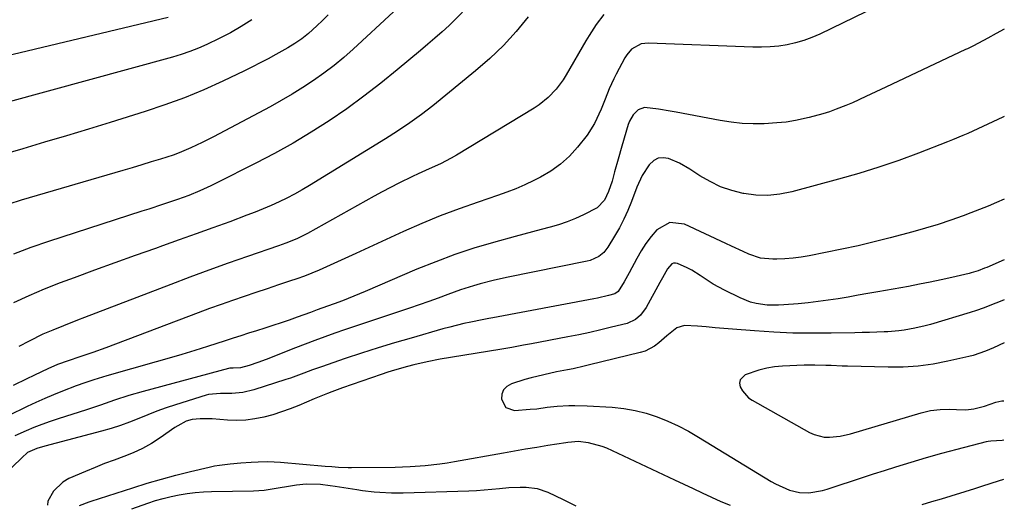
# Model space of a CAD drawing. Units: inches. Extents: x 1852041 to 1857398, y 415960 to 421219.
# Drawn here: x 1857079 to 1857395, y 416632 to 416787 of the extents above; entities that cross this region are included whole.
import ezdxf

# ---------------------------------------------------------------- set-up
doc = ezdxf.new("R2010")
doc.units = ezdxf.units.IN
doc.header["$MEASUREMENT"] = 0
doc.layers.add('7', color=7, linetype='Continuous')
doc.layers.add('8', color=7, linetype='Continuous')

msp = doc.modelspace()

# ---------------------------------------------------------------- linework, layer by layer
at = {"layer": '7', "color": 18}
for points in [[(1857361.18, 416794.97, 1746), (1857335.44, 416782.42, 1746), (1857332.92, 416781.32, 1746), (1857330.35, 416780.35, 1746), (1857327.72, 416779.6, 1746), (1857325.04, 416779, 1746), (1857322.31, 416778.59, 1746), (1857319.58, 416778.3, 1746), (1857316.84, 416778.2, 1746), (1857314.08, 416778.21, 1746), (1857280.68, 416779.52, 1746), (1857278.34, 416779.25, 1746), (1857275.25, 416777.56, 1746), (1857273.66, 416775.81, 1746), (1857273.02, 416774.8, 1746), (1857270.31, 416769.63, 1746), (1857269.52, 416768.06, 1746), (1857268.08, 416764.87, 1746), (1857266.77, 416761.61, 1746), (1857265.44, 416758.36, 1746), (1857263.37, 416753.83, 1746), (1857261.02, 416750.04, 1746), (1857257.95, 416746.22, 1746), (1857255.36, 416743.39, 1746), (1857252.51, 416740.82, 1746), (1857249.42, 416738.55, 1746), (1857246.09, 416736.64, 1746), (1857243.92, 416735.55, 1746), (1857241.08, 416734.21, 1746), (1857238.21, 416732.95, 1746), (1857235.28, 416731.81, 1746), (1857232.33, 416730.75, 1746), (1857226.08, 416728.67, 1746), (1857220.02, 416726.53, 1746), (1857214, 416724.26, 1746), (1857208.06, 416721.81, 1746), (1857202.18, 416719.22, 1746), (1857186.97, 416712.23, 1746), (1857184.63, 416711.16, 1746), (1857182.3, 416710.08, 1746), (1857179.96, 416709, 1746), (1857177.63, 416707.92, 1746), (1857175.28, 416706.88, 1746), (1857172.91, 416705.89, 1746), (1857170.51, 416704.98, 1746), (1857168.09, 416704.12, 1746), (1857165.78, 416703.35, 1746), (1857162.19, 416702.15, 1746), (1857158.6, 416700.94, 1746), (1857155, 416699.74, 1746), (1857151.21, 416698.47, 1746), (1857147.52, 416697.2, 1746), (1857143.85, 416695.92, 1746), (1857140.18, 416694.59, 1746), (1857136.53, 416693.23, 1746), (1857106.95, 416682.04, 1746), (1857102.8, 416680.53, 1746), (1857098.63, 416679.11, 1746), (1857094.93, 416677.9, 1746), (1857091.48, 416676.69, 1746), (1857088.36, 416675.34, 1746), (1857086.35, 416674.38, 1746), (1857083.91, 416673.18, 1746), (1857081.69, 416672.09, 1746), (1857077.25, 416669.92, 1746)], [(1857178.12, 416788.58, 1756), (1857176.34, 416786.82, 1756), (1857174.53, 416785.09, 1756), (1857171.83, 416782.63, 1756), (1857169.71, 416780.95, 1756), (1857167.48, 416779.42, 1756), (1857165.18, 416778, 1756), (1857161.4, 416775.88, 1756), (1857158.91, 416774.52, 1756), (1857156.4, 416773.19, 1756), (1857153.87, 416771.91, 1756), (1857151.31, 416770.66, 1756), (1857144.39, 416767.34, 1756), (1857138.3, 416764.59, 1756), (1857132.15, 416762.03, 1756), (1857125.89, 416759.73, 1756), (1857119.56, 416757.62, 1756), (1857108.35, 416754.15, 1756), (1857101.37, 416752, 1756), (1857094.38, 416749.88, 1756), (1857087.38, 416747.8, 1756), (1857080.37, 416745.74, 1756), (1857071.16, 416743.07, 1756)], [(1857199, 416789.5, 1754), (1857186.15, 416777.62, 1754), (1857183.11, 416774.93, 1754), (1857179.99, 416772.34, 1754), (1857176.76, 416769.89, 1754), (1857173.45, 416767.54, 1754), (1857170.06, 416765.32, 1754), (1857166.61, 416763.17, 1754), (1857163.1, 416761.13, 1754), (1857159.55, 416759.17, 1754), (1857141.47, 416749.56, 1754), (1857137.84, 416747.7, 1754), (1857134.16, 416745.97, 1754), (1857130.4, 416744.41, 1754), (1857128.49, 416743.72, 1754), (1857124.45, 416742.42, 1754), (1857121.45, 416741.49, 1754), (1857118.45, 416740.57, 1754), (1857115.44, 416739.67, 1754), (1857112.43, 416738.78, 1754), (1857079.91, 416729.22, 1754), (1857075.9, 416727.96, 1754)], [(1857221.12, 416789.42, 1752), (1857218.34, 416786.62, 1752), (1857216.8, 416785.2, 1752), (1857214.56, 416783.16, 1752), (1857212.3, 416781.15, 1752), (1857210.02, 416779.17, 1752), (1857207.71, 416777.21, 1752), (1857200.25, 416770.95, 1752), (1857194.96, 416766.67, 1752), (1857189.58, 416762.51, 1752), (1857184.06, 416758.54, 1752), (1857178.45, 416754.69, 1752), (1857172.7, 416751.04, 1752), (1857166.88, 416747.53, 1752), (1857160.94, 416744.23, 1752), (1857154.92, 416741.06, 1752), (1857142.25, 416734.67, 1752), (1857140.53, 416733.83, 1752), (1857137.06, 416732.25, 1752), (1857133.53, 416730.79, 1752), (1857129.95, 416729.47, 1752), (1857127.33, 416728.6, 1752), (1857125.12, 416727.88, 1752), (1857120.68, 416726.43, 1752), (1857118.46, 416725.71, 1752), (1857088.59, 416716.03, 1752), (1857082.95, 416714.08, 1752), (1857077.37, 416711.97, 1752)], [(1857266.37, 416788.72, 1748), (1857263.86, 416785.47, 1748), (1857261.61, 416782.01, 1748), (1857260.55, 416780.23, 1748), (1857254.34, 416769.36, 1748), (1857253.35, 416767.77, 1748), (1857251.12, 416764.78, 1748), (1857248.53, 416762.08, 1748), (1857245.63, 416759.75, 1748), (1857244.07, 416758.72, 1748), (1857219.2, 416743.64, 1748), (1857217.51, 416742.66, 1748), (1857214.05, 416740.87, 1748), (1857210.48, 416739.28, 1748), (1857206.92, 416737.67, 1748), (1857205.15, 416736.84, 1748), (1857200.69, 416734.7, 1748), (1857198.06, 416733.37, 1748), (1857195.45, 416731.99, 1748), (1857192.86, 416730.58, 1748), (1857171.52, 416718.62, 1748), (1857170.4, 416718.02, 1748), (1857168.13, 416716.92, 1748), (1857164.61, 416715.47, 1748), (1857162.22, 416714.61, 1748), (1857152.27, 416711.22, 1748), (1857146.11, 416709.07, 1748), (1857139.97, 416706.88, 1748), (1857133.85, 416704.62, 1748), (1857127.74, 416702.32, 1748), (1857100.12, 416691.7, 1748), (1857097.9, 416690.84, 1748), (1857093.46, 416689.1, 1748), (1857089.97, 416687.71, 1748), (1857086.85, 416686.37, 1748), (1857082.47, 416684.2, 1748), (1857079.09, 416682.46, 1748)], [(1857153.67, 416787.03, 1758), (1857150.31, 416784.82, 1758), (1857146.81, 416782.83, 1758), (1857143.23, 416780.99, 1758), (1857139.25, 416779.1, 1758), (1857136.58, 416777.91, 1758), (1857133.88, 416776.83, 1758), (1857131.12, 416775.89, 1758), (1857128.32, 416775.04, 1758), (1857074.85, 416760.44, 1758)], [(1857394.52, 416783.97, 1744), (1857394.49, 416783.96, 1744), (1857391.87, 416782.56, 1744), (1857389.25, 416781.16, 1744), (1857384.61, 416778.69, 1744), (1857383.38, 416778.05, 1744), (1857382.76, 416777.75, 1744), (1857382.45, 416777.59, 1744), (1857382.14, 416777.45, 1744), (1857356.62, 416765.4, 1744), (1857353.42, 416763.9, 1744), (1857350.21, 416762.4, 1744), (1857345.93, 416760.44, 1744), (1857343.76, 416759.53, 1744), (1857340.67, 416758.34, 1744), (1857338.56, 416757.57, 1744), (1857336.43, 416756.87, 1744), (1857332.1, 416755.7, 1744), (1857327.67, 416754.76, 1744), (1857324.71, 416754.28, 1744), (1857321.73, 416753.97, 1744), (1857317.65, 416753.72, 1744), (1857314.1, 416753.7, 1744), (1857310.57, 416753.84, 1744), (1857307.06, 416754.22, 1744), (1857303.56, 416754.75, 1744), (1857289.47, 416757.4, 1744), (1857287.58, 416757.74, 1744), (1857283.8, 416758.38, 1744), (1857279.35, 416758.89, 1744), (1857277.34, 416758.21, 1744), (1857275.71, 416756.61, 1744), (1857274.55, 416754.6, 1744), (1857274.13, 416753.5, 1744), (1857272.08, 416746.52, 1744), (1857270.91, 416742.44, 1744), (1857269.78, 416738.36, 1744), (1857268.96, 416735.39, 1744), (1857267.88, 416732.08, 1744), (1857266.53, 416729.24, 1744), (1857264.23, 416726.85, 1744), (1857259.84, 416724.6, 1744), (1857257.23, 416723.41, 1744), (1857254.58, 416722.33, 1744), (1857251.87, 416721.42, 1744), (1857249.12, 416720.62, 1744), (1857246.34, 416719.9, 1744), (1857243.56, 416719.17, 1744), (1857240.78, 416718.43, 1744), (1857238.01, 416717.67, 1744), (1857231.01, 416715.74, 1744), (1857224.78, 416713.88, 1744), (1857218.61, 416711.86, 1744), (1857212.53, 416709.58, 1744), (1857206.51, 416707.14, 1744), (1857189.95, 416700.03, 1744), (1857186.32, 416698.52, 1744), (1857182.66, 416697.08, 1744), (1857180.06, 416696.1, 1744), (1857177.89, 416695.31, 1744), (1857174.61, 416694.15, 1744), (1857172.44, 416693.36, 1744), (1857168.15, 416691.79, 1744), (1857165.59, 416690.88, 1744), (1857163.03, 416689.99, 1744), (1857160.45, 416689.14, 1744), (1857157.86, 416688.32, 1744), (1857155.17, 416687.48, 1744), (1857152.67, 416686.69, 1744), (1857150.18, 416685.88, 1744), (1857147.69, 416685.06, 1744), (1857146.44, 416684.66, 1744), (1857145.19, 416684.26, 1744), (1857139.5, 416682.46, 1744), (1857135.41, 416681.19, 1744), (1857131.3, 416679.93, 1744), (1857127.19, 416678.71, 1744), (1857123.07, 416677.52, 1744), (1857107.31, 416673.02, 1744), (1857105.9, 416672.61, 1744), (1857103.07, 416671.75, 1744), (1857100.27, 416670.84, 1744), (1857097.49, 416669.85, 1744), (1857093.1, 416668.15, 1744), (1857090.24, 416667, 1744), (1857087.4, 416665.8, 1744), (1857084.59, 416664.52, 1744), (1857081.8, 416663.21, 1744), (1857075.66, 416660.21, 1744)], [(1857394.49, 416756.03, 1742), (1857394, 416755.8, 1742), (1857389.23, 416753.57, 1742), (1857386.03, 416752.09, 1742), (1857382.82, 416750.63, 1742), (1857381.2, 416749.92, 1742), (1857377.95, 416748.57, 1742), (1857376.31, 416747.92, 1742), (1857367.03, 416744.33, 1742), (1857360.71, 416742, 1742), (1857354.35, 416739.81, 1742), (1857347.92, 416737.82, 1742), (1857341.45, 416735.96, 1742), (1857326.52, 416731.93, 1742), (1857322.71, 416731.18, 1742), (1857318.88, 416730.78, 1742), (1857315.03, 416730.9, 1742), (1857311.17, 416731.38, 1742), (1857310.94, 416731.43, 1742), (1857307.28, 416732.37, 1742), (1857303.72, 416733.59, 1742), (1857300.34, 416735.21, 1742), (1857297.07, 416737.11, 1742), (1857293.92, 416739.2, 1742), (1857290.59, 416741.12, 1742), (1857287.06, 416742.61, 1742), (1857285.35, 416742.84, 1742), (1857283.76, 416742.69, 1742), (1857282.35, 416741.95, 1742), (1857280.87, 416740.6, 1742), (1857278.6, 416737.16, 1742), (1857276.89, 416733.42, 1742), (1857275.2, 416728.85, 1742), (1857274.05, 416725.97, 1742), (1857272.78, 416723.14, 1742), (1857271.34, 416720.4, 1742), (1857269.8, 416717.7, 1742), (1857267.63, 416714.18, 1742), (1857266.37, 416712.56, 1742), (1857264.79, 416711.27, 1742), (1857261.99, 416709.98, 1742), (1857260.99, 416709.72, 1742), (1857235.18, 416704.5, 1742), (1857230.94, 416703.56, 1742), (1857226.73, 416702.48, 1742), (1857224.65, 416701.87, 1742), (1857220.52, 416700.55, 1742), (1857216.43, 416699.07, 1742), (1857213.36, 416697.96, 1742), (1857210.29, 416696.87, 1742), (1857207.21, 416695.8, 1742), (1857204.13, 416694.76, 1742), (1857192.91, 416691, 1742), (1857189.73, 416689.93, 1742), (1857186.55, 416688.85, 1742), (1857183.37, 416687.77, 1742), (1857180.2, 416686.68, 1742), (1857177.04, 416685.56, 1742), (1857173.88, 416684.41, 1742), (1857170.75, 416683.22, 1742), (1857167.62, 416682.01, 1742), (1857158.31, 416678.32, 1742), (1857155.59, 416677.3, 1742), (1857152.83, 416676.38, 1742), (1857150.05, 416675.61, 1742), (1857147.7, 416675.52, 1742), (1857146.68, 416675.46, 1742), (1857146.18, 416675.36, 1742), (1857118.88, 416668.05, 1742), (1857114.3, 416666.74, 1742), (1857109.77, 416665.26, 1742), (1857105.26, 416663.72, 1742), (1857100.73, 416662.23, 1742), (1857091.71, 416659.31, 1742), (1857089.11, 416658.42, 1742), (1857086.52, 416657.49, 1742), (1857083.95, 416656.48, 1742), (1857081.41, 416655.42, 1742), (1857077.85, 416653.82, 1742)], [(1857394.45, 416710.18, 1738), (1857388.88, 416707.77, 1738), (1857388.19, 416707.48, 1738), (1857386.1, 416706.67, 1738), (1857384.68, 416706.2, 1738), (1857383.96, 416706, 1738), (1857383.24, 416705.82, 1738), (1857377.77, 416704.55, 1738), (1857374.31, 416703.78, 1738), (1857370.83, 416703.04, 1738), (1857367.35, 416702.35, 1738), (1857363.85, 416701.69, 1738), (1857354.04, 416699.94, 1738), (1857350.87, 416699.37, 1738), (1857347.7, 416698.82, 1738), (1857344.52, 416698.28, 1738), (1857341.35, 416697.75, 1738), (1857338.16, 416697.26, 1738), (1857334.98, 416696.82, 1738), (1857331.78, 416696.45, 1738), (1857328.58, 416696.13, 1738), (1857324, 416695.73, 1738), (1857322.2, 416695.63, 1738), (1857318.6, 416695.71, 1738), (1857315.05, 416696.21, 1738), (1857313.32, 416696.65, 1738), (1857309.99, 416697.98, 1738), (1857304.99, 416700.47, 1738), (1857301.38, 416702.43, 1738), (1857297.22, 416705.15, 1738), (1857294.47, 416706.86, 1738), (1857293.03, 416707.61, 1738), (1857289.94, 416709.01, 1738), (1857289.29, 416709.14, 1738), (1857288.68, 416709.13, 1738), (1857288.11, 416708.89, 1738), (1857286.67, 416707.34, 1738), (1857285.09, 416704.39, 1738), (1857284.69, 416703.65, 1738), (1857284.29, 416702.91, 1738), (1857279.88, 416694.91, 1738), (1857278.06, 416692.44, 1738), (1857276.52, 416691.1, 1738), (1857273.77, 416689.83, 1738), (1857268.83, 416688.58, 1738), (1857265.34, 416687.73, 1738), (1857261.85, 416686.93, 1738), (1857258.34, 416686.19, 1738), (1857254.83, 416685.5, 1738), (1857243.2, 416683.32, 1738), (1857240.66, 416682.85, 1738), (1857236.86, 416682.15, 1738), (1857233.05, 416681.49, 1738), (1857214, 416678.34, 1738), (1857209.75, 416677.55, 1738), (1857205.55, 416676.58, 1738), (1857203.46, 416676.03, 1738), (1857199.31, 416674.83, 1738), (1857197.25, 416674.18, 1738), (1857195.13, 416673.48, 1738), (1857192.02, 416672.44, 1738), (1857188.92, 416671.38, 1738), (1857185.82, 416670.3, 1738), (1857182.74, 416669.19, 1738), (1857179.34, 416667.96, 1738), (1857177.9, 416667.42, 1738), (1857173.62, 416665.7, 1738), (1857168.71, 416663.6, 1738), (1857165.96, 416662.51, 1738), (1857163.19, 416661.5, 1738), (1857160.37, 416660.63, 1738), (1857157.52, 416659.84, 1738), (1857154.64, 416659.27, 1738), (1857151.74, 416658.89, 1738), (1857148.82, 416658.79, 1738), (1857145.88, 416658.88, 1738), (1857140.99, 416659.25, 1738), (1857137.15, 416659.35, 1738), (1857134.63, 416659.13, 1738), (1857132.69, 416658.53, 1738), (1857129.96, 416657.11, 1738), (1857129.09, 416656.54, 1738), (1857124.3, 416653.2, 1738), (1857121.55, 416651.43, 1738), (1857118.71, 416649.83, 1738), (1857115.75, 416648.46, 1738), (1857112.71, 416647.25, 1738), (1857109.63, 416646.12, 1738), (1857106.56, 416644.96, 1738), (1857103.51, 416643.73, 1738), (1857100.48, 416642.46, 1738), (1857095.12, 416640.16, 1738), (1857093.23, 416639.08, 1738), (1857090.19, 416636.16, 1738), (1857088.37, 416632.91, 1738), (1857088.25, 416631.69, 1738)], [(1857394.44, 416697.43, 1736), (1857392.62, 416696.65, 1736), (1857391.81, 416696.31, 1736), (1857387.73, 416694.72, 1736), (1857385.66, 416694.01, 1736), (1857383.57, 416693.35, 1736), (1857370.86, 416689.53, 1736), (1857369.19, 416689.06, 1736), (1857365.83, 416688.26, 1736), (1857362.43, 416687.67, 1736), (1857360.71, 416687.44, 1736), (1857357.27, 416687.18, 1736), (1857356.06, 416687.13, 1736), (1857351.39, 416686.96, 1736), (1857349.05, 416686.89, 1736), (1857346.72, 416686.84, 1736), (1857339.11, 416686.69, 1736), (1857332.97, 416686.67, 1736), (1857326.84, 416686.76, 1736), (1857320.71, 416687.03, 1736), (1857314.58, 416687.42, 1736), (1857307.55, 416687.98, 1736), (1857304.74, 416688.21, 1736), (1857301.93, 416688.44, 1736), (1857299.11, 416688.69, 1736), (1857296.3, 416688.95, 1736), (1857292.11, 416689.17, 1736), (1857289.71, 416688.4, 1736), (1857286.55, 416685.86, 1736), (1857283.96, 416683.58, 1736), (1857282.6, 416682.55, 1736), (1857279.62, 416681, 1736), (1857278, 416680.48, 1736), (1857261.77, 416676.54, 1736), (1857260.02, 416676.12, 1736), (1857256.51, 416675.35, 1736), (1857254.75, 416675, 1736), (1857251.23, 416674.29, 1736), (1857247.12, 416673.41, 1736), (1857243.04, 416672.42, 1736), (1857241.02, 416671.85, 1736), (1857236.77, 416670.52, 1736), (1857235.34, 416669.68, 1736), (1857234.27, 416668.61, 1736), (1857233.73, 416667.19, 1736), (1857233.54, 416665.54, 1736), (1857234.96, 416662.92, 1736), (1857237.79, 416662, 1736), (1857242.78, 416662.34, 1736), (1857244.95, 416662.54, 1736), (1857248.19, 416663, 1736), (1857251.43, 416663.34, 1736), (1857255.12, 416663.57, 1736), (1857257.08, 416663.61, 1736), (1857260.99, 416663.5, 1736), (1857269.05, 416662.98, 1736), (1857272.71, 416662.59, 1736), (1857276.33, 416661.98, 1736), (1857279.88, 416661.06, 1736), (1857283.38, 416659.92, 1736), (1857286.8, 416658.53, 1736), (1857290.16, 416657.01, 1736), (1857293.42, 416655.3, 1736), (1857296.63, 416653.47, 1736), (1857319.86, 416639.27, 1736), (1857321.29, 416638.46, 1736), (1857325.81, 416636.5, 1736), (1857328.98, 416635.75, 1736), (1857331.94, 416635.65, 1736), (1857336.36, 416636.36, 1736), (1857337.8, 416636.78, 1736), (1857342.02, 416638.18, 1736), (1857345.57, 416639.35, 1736), (1857349.11, 416640.51, 1736), (1857352.66, 416641.66, 1736), (1857356.21, 416642.8, 1736), (1857359.81, 416643.94, 1736), (1857364.69, 416645.45, 1736), (1857369.59, 416646.9, 1736), (1857374.51, 416648.28, 1736), (1857379.44, 416649.6, 1736), (1857388.77, 416652.02, 1736), (1857389.33, 416652.14, 1736), (1857390.19, 416652.24, 1736), (1857393.88, 416652.47, 1736), (1857394.4, 416652.54, 1736)], [(1857394.43, 416683.58, 1734), (1857391.11, 416682.06, 1734), (1857388.52, 416680.95, 1734), (1857384.54, 416679.6, 1734), (1857383.18, 416679.25, 1734), (1857376.47, 416677.7, 1734), (1857371.73, 416676.79, 1734), (1857366.96, 416676.13, 1734), (1857362.16, 416675.83, 1734), (1857357.33, 416675.78, 1734), (1857344.34, 416676.12, 1734), (1857342.61, 416676.18, 1734), (1857339.13, 416676.32, 1734), (1857337.4, 416676.4, 1734), (1857333.92, 416676.5, 1734), (1857332.19, 416676.49, 1734), (1857330.45, 416676.44, 1734), (1857323.55, 416676.14, 1734), (1857320.99, 416675.91, 1734), (1857318.47, 416675.51, 1734), (1857315.99, 416674.88, 1734), (1857311.56, 416673.35, 1734), (1857309.93, 416671.77, 1734), (1857309.77, 416670.7, 1734), (1857309.95, 416669.49, 1734), (1857310.68, 416668.21, 1734), (1857312.63, 416666.07, 1734), (1857313.84, 416665.23, 1734), (1857332.16, 416654.94, 1734), (1857333.69, 416654.24, 1734), (1857336.91, 416653.46, 1734), (1857338.59, 416653.38, 1734), (1857341.99, 416653.72, 1734), (1857345.32, 416654.49, 1734), (1857367.87, 416661.22, 1734), (1857370.9, 416661.94, 1734), (1857373.99, 416662.32, 1734), (1857377.11, 416662.44, 1734), (1857379.17, 416662.31, 1734), (1857382.25, 416662.2, 1734), (1857384.76, 416662.45, 1734), (1857388.16, 416663.37, 1734), (1857391.77, 416664.64, 1734), (1857393.75, 416665.08, 1734), (1857394.41, 416665.11, 1734)], [(1857098.56, 416631.53, 1738), (1857101.65, 416632.77, 1738), (1857102.28, 416632.98, 1738), (1857115.56, 416637.27, 1738), (1857120.14, 416638.69, 1738), (1857124.74, 416640.04, 1738), (1857129.37, 416641.27, 1738), (1857134.02, 416642.43, 1738), (1857140.02, 416643.85, 1738), (1857141.7, 416644.21, 1738), (1857143.38, 416644.52, 1738), (1857146.77, 416644.95, 1738), (1857150.19, 416645.24, 1738), (1857153.52, 416645.45, 1738), (1857155.75, 416645.55, 1738), (1857158.76, 416645.62, 1738), (1857162.89, 416645.45, 1738), (1857177.15, 416644.2, 1738), (1857179.27, 416644.02, 1738), (1857181.38, 416643.86, 1738), (1857184.56, 416643.72, 1738), (1857185.63, 416643.72, 1738), (1857199.55, 416643.87, 1738), (1857201.94, 416643.93, 1738), (1857204.33, 416644.02, 1738), (1857209.11, 416644.35, 1738), (1857213.86, 416644.88, 1738), (1857216.23, 416645.23, 1738), (1857218.59, 416645.62, 1738), (1857234.2, 416648.44, 1738), (1857237.75, 416649.06, 1738), (1857241.29, 416649.68, 1738), (1857244.85, 416650.27, 1738), (1857248.4, 416650.85, 1738), (1857254.19, 416651.77, 1738), (1857254.85, 416651.87, 1738), (1857258.2, 416652.11, 1738), (1857261.28, 416651.74, 1738), (1857265.75, 416650.57, 1738), (1857267.18, 416649.98, 1738), (1857288.99, 416639.79, 1738), (1857291.94, 416638.41, 1738), (1857294.89, 416637.02, 1738), (1857297.83, 416635.62, 1738), (1857300.77, 416634.21, 1738), (1857303.74, 416632.88, 1738), (1857306.74, 416631.66, 1738)], [(1857368.23, 416631.84, 1738), (1857371.3, 416632.8, 1738), (1857374.37, 416633.74, 1738), (1857385.12, 416637.04, 1738), (1857386.97, 416637.61, 1738), (1857390.68, 416638.77, 1738), (1857394.38, 416639.94, 1738)]]:
    msp.add_polyline3d(points, dxfattribs=at)
at = {"layer": '8', "color": 18}
for points in [[(1857126.92, 416787.71, 1760), (1857072.3, 416774.71, 1760)], [(1857242.09, 416787.99, 1750), (1857238.24, 416783.3, 1750), (1857234.18, 416778.81, 1750), (1857229.82, 416774.62, 1750), (1857225.26, 416770.62, 1750), (1857211.64, 416759.51, 1750), (1857209.82, 416758.07, 1750), (1857207.98, 416756.66, 1750), (1857204.21, 416753.97, 1750), (1857200.34, 416751.4, 1750), (1857196.42, 416748.91, 1750), (1857172.19, 416733.95, 1750), (1857169.79, 416732.53, 1750), (1857167.37, 416731.17, 1750), (1857164.9, 416729.9, 1750), (1857162.4, 416728.69, 1750), (1857159.86, 416727.55, 1750), (1857157.3, 416726.45, 1750), (1857154.72, 416725.42, 1750), (1857152.12, 416724.42, 1750), (1857146.61, 416722.39, 1750), (1857141.24, 416720.42, 1750), (1857135.87, 416718.47, 1750), (1857130.48, 416716.54, 1750), (1857125.09, 416714.63, 1750), (1857122.83, 416713.84, 1750), (1857116.32, 416711.53, 1750), (1857109.81, 416709.2, 1750), (1857103.31, 416706.84, 1750), (1857096.82, 416704.45, 1750), (1857092.31, 416702.78, 1750), (1857087.27, 416700.8, 1750), (1857082.3, 416698.7, 1750), (1857077.42, 416696.39, 1750)], [(1857394.47, 416729.58, 1740), (1857392.06, 416728.52, 1740), (1857389.33, 416727.35, 1740), (1857386.57, 416726.24, 1740), (1857383.79, 416725.17, 1740), (1857381.39, 416724.27, 1740), (1857377.39, 416722.84, 1740), (1857373.36, 416721.49, 1740), (1857369.29, 416720.26, 1740), (1857365.19, 416719.12, 1740), (1857357.98, 416717.21, 1740), (1857352.85, 416715.91, 1740), (1857347.7, 416714.68, 1740), (1857342.52, 416713.56, 1740), (1857337.33, 416712.51, 1740), (1857332.09, 416711.5, 1740), (1857329.5, 416711.07, 1740), (1857326.9, 416710.73, 1740), (1857324.29, 416710.52, 1740), (1857321.67, 416710.4, 1740), (1857320.47, 416710.38, 1740), (1857316.51, 416710.75, 1740), (1857312.74, 416712.01, 1740), (1857310.91, 416712.86, 1740), (1857307.23, 416714.58, 1740), (1857305.4, 416715.43, 1740), (1857292.2, 416721.59, 1740), (1857287.44, 416722.15, 1740), (1857283.28, 416719.79, 1740), (1857281.47, 416717.63, 1740), (1857279.78, 416715.39, 1740), (1857278.26, 416713.03, 1740), (1857276.86, 416710.59, 1740), (1857274.46, 416706.01, 1740), (1857272.88, 416703.13, 1740), (1857270.95, 416700.09, 1740), (1857269.85, 416699.32, 1740), (1857267.87, 416698.78, 1740), (1857264.36, 416697.96, 1740), (1857263.19, 416697.73, 1740), (1857230.81, 416691.66, 1740), (1857229.53, 416691.42, 1740), (1857227.41, 416691.02, 1740), (1857223.76, 416690.26, 1740), (1857221.52, 416689.77, 1740), (1857217.07, 416688.67, 1740), (1857214.86, 416688.06, 1740), (1857204.68, 416685.15, 1740), (1857199.38, 416683.59, 1740), (1857194.09, 416681.98, 1740), (1857188.83, 416680.3, 1740), (1857183.59, 416678.56, 1740), (1857175.98, 416675.99, 1740), (1857173.13, 416674.98, 1740), (1857170.31, 416673.9, 1740), (1857166.05, 416672.34, 1740), (1857164.62, 416671.86, 1740), (1857154.28, 416668.53, 1740), (1857150.83, 416667.71, 1740), (1857147.29, 416667.44, 1740), (1857143.71, 416667.43, 1740), (1857139.86, 416667.1, 1740), (1857139.12, 416666.9, 1740), (1857129.27, 416663.77, 1740), (1857126.29, 416662.77, 1740), (1857123.33, 416661.73, 1740), (1857120.39, 416660.6, 1740), (1857117.48, 416659.43, 1740), (1857114.56, 416658.27, 1740), (1857111.61, 416657.2, 1740), (1857108.62, 416656.25, 1740), (1857105.6, 416655.39, 1740), (1857087.43, 416650.58, 1740), (1857084.84, 416649.79, 1740), (1857081.94, 416648.48, 1740), (1857080.04, 416646.79, 1740), (1857071.11, 416638.26, 1740)], [(1857115.23, 416630.51, 1740), (1857120.36, 416632.31, 1740), (1857122.84, 416633.12, 1740), (1857125.34, 416633.85, 1740), (1857127.87, 416634.47, 1740), (1857130.42, 416635.01, 1740), (1857132.99, 416635.43, 1740), (1857135.58, 416635.76, 1740), (1857138.17, 416635.96, 1740), (1857140.78, 416636.07, 1740), (1857154.25, 416636.3, 1740), (1857157.6, 416636.5, 1740), (1857158.94, 416636.66, 1740), (1857159.6, 416636.76, 1740), (1857167.97, 416638.14, 1740), (1857171.06, 416638.47, 1740), (1857175.71, 416638.35, 1740), (1857178.81, 416638.01, 1740), (1857180.35, 416637.78, 1740), (1857187.24, 416636.65, 1740), (1857189.09, 416636.38, 1740), (1857192.81, 416635.94, 1740), (1857194.68, 416635.78, 1740), (1857198.42, 416635.61, 1740), (1857202.17, 416635.63, 1740), (1857223.14, 416636.3, 1740), (1857225.59, 416636.41, 1740), (1857230.47, 416636.75, 1740), (1857232.91, 416636.98, 1740), (1857235.97, 416637.28, 1740), (1857239.61, 416637.45, 1740), (1857241.44, 416637.46, 1740), (1857245, 416637.02, 1740), (1857248.38, 416635.82, 1740), (1857253.31, 416633.44, 1740), (1857257.43, 416631.47, 1740)]]:
    msp.add_polyline3d(points, dxfattribs=at)

doc.saveas('drawing.dxf')
